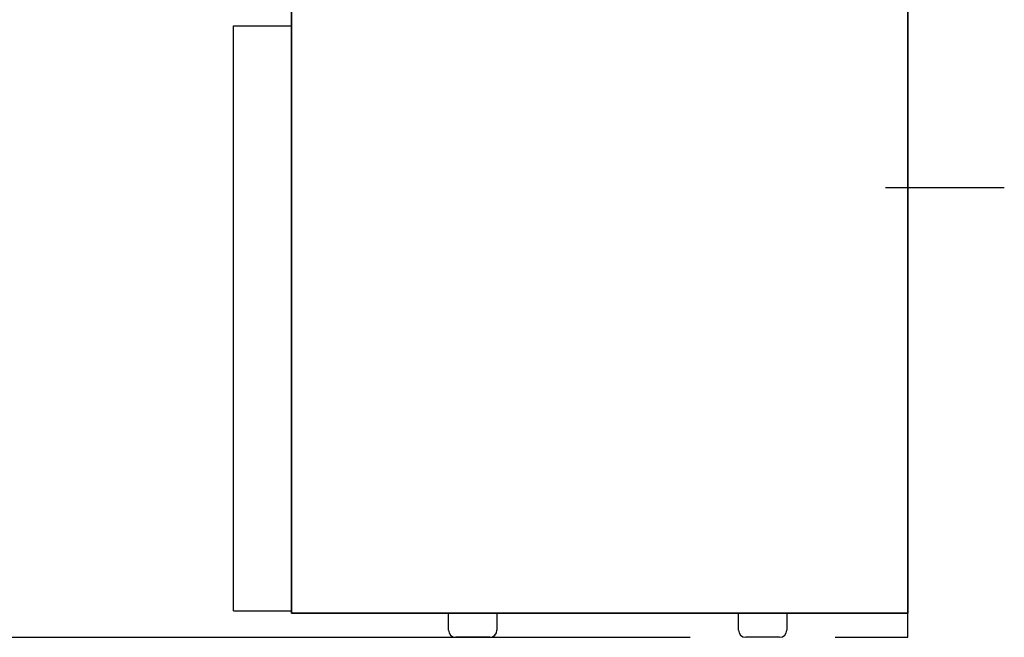
# Model space of a CAD drawing. Units: millimetres. Extents: x -395 to 84, y -28 to 287.
# Drawn here: x -163 to -153, y 59 to 65 of the extents above; entities that cross this region are included whole.
import ezdxf

# ---------------------------------------------------------------- set-up
doc = ezdxf.new("R2010")
doc.units = ezdxf.units.MM
doc.linetypes.add('CENTER', pattern=[12, 7.5, -1.5, 1.5, -1.5])
doc.linetypes.add('PHANTOM', pattern=[15, 7.5, -1.5, 1.5, -1.5, 1.5, -1.5])

# ---------------------------------------------------------------- blocks, each defined once
blk = doc.blocks.new('VIS-ULRB1LC0005')
at = {"color": 20, "linetype": 'Continuous'}
for p, q in [((-159.991, 95.077), (-159.991, 59.027)), ((-159.991, 59.027), (-159.991, 95.077)), ((-153.616, 95.077), (-153.616, 59.027)), ((-153.616, 59.027), (-153.616, 95.077)), ((-160.591, 59.052), (-160.591, 65.102)), ((-160.591, 65.102), (-159.991, 65.102)), ((-160.591, 59.052), (-159.991, 59.052)), ((-159.991, 59.027), (-153.616, 59.027)), ((-153.616, 59.027), (-159.991, 59.027)), ((-158.367, 58.852), (-158.367, 59.027)), ((-157.866, 59.027), (-157.866, 58.852)), ((-155.367, 58.852), (-155.367, 59.027)), ((-154.866, 59.027), (-154.866, 58.852)), ((-158.116, 58.777), (-158.292, 58.777)), ((-157.941, 58.777), (-158.116, 58.777)), ((-155.116, 58.777), (-155.292, 58.777)), ((-154.941, 58.777), (-155.116, 58.777))]:
    blk.add_line(p, q, dxfattribs=at)
at = {"color": 0, "linetype": 'CENTER'}
blk.add_line((-153.846, 63.427), (-152.616, 63.427), dxfattribs=at)
at = {"color": 20, "linetype": 'Continuous'}
for centre, start, end in [((-158.292, 58.852), 180, 270), ((-157.941, 58.852), 270, 360), ((-155.292, 58.852), 180, 270), ((-154.941, 58.852), 270, 360)]:
    blk.add_arc(centre, 0.075, start, end, dxfattribs=at)

msp = doc.modelspace()

# ---------------------------------------------------------------- linework, layer by layer
at = {"color": 7, "linetype": 'PHANTOM'}
for p, q in [((-153.616, 58.777), (-153.616, 161.277)), ((-193.366, 58.777), (-153.616, 58.777))]:
    msp.add_line(p, q, dxfattribs=at)

# ---------------------------------------------------------------- block references
at = {"color": 7}
msp.add_blockref('VIS-ULRB1LC0005', (0, 0), dxfattribs=at)

doc.saveas('drawing.dxf')
